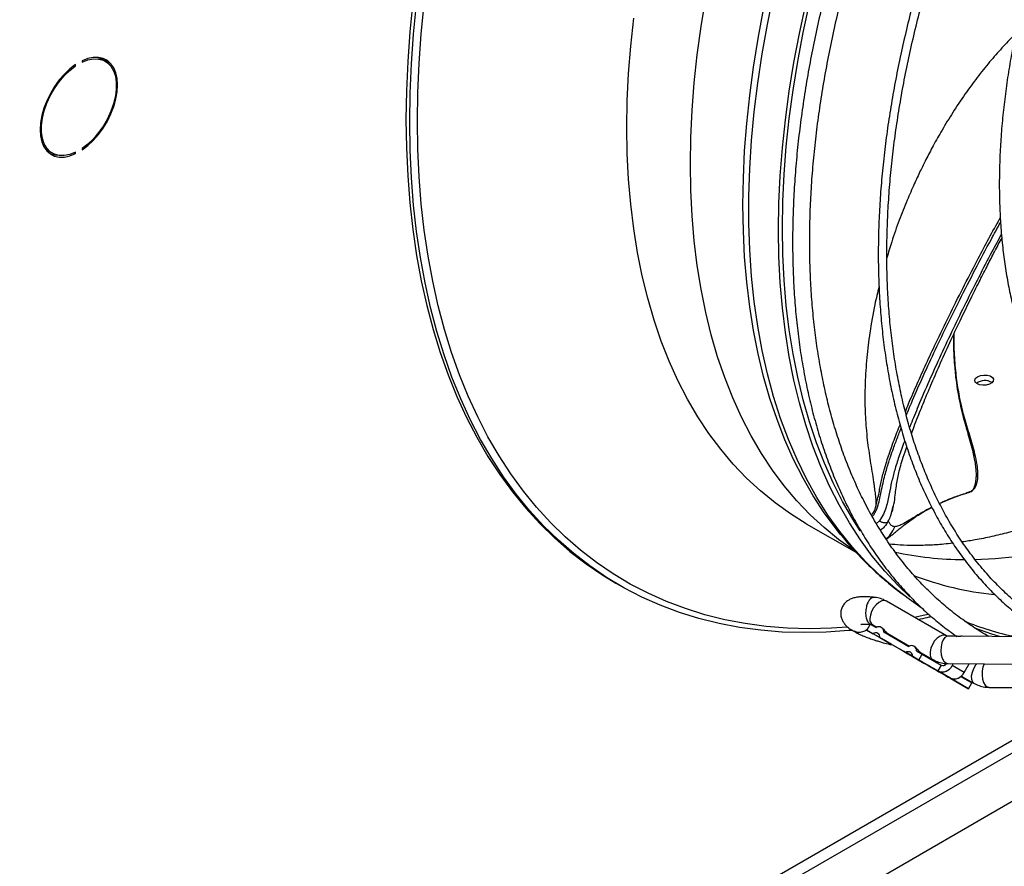
# Model space of a CAD drawing. Units: millimetres. Extents: x 5 to 414, y 3 to 291.
# Drawn here: x 204 to 210, y 55 to 61 of the extents above; entities that cross this region are included whole.
import ezdxf

# ---------------------------------------------------------------- set-up
doc = ezdxf.new("R2010")
doc.units = ezdxf.units.MM

msp = doc.modelspace()

# ---------------------------------------------------------------- linework, layer by layer
at = {"color": 7, "linetype": 'Continuous', "lineweight": 25}
for p, q in [((204.5093, 60.6631), (204.5093, 60.654)), ((204.6605, 60.66), (204.637, 60.6736)), ((204.4602, 60.634), (204.4674, 60.6298)), ((204.4674, 60.6298), (204.4674, 60.6389)), ((204.6734, 60.6577), (204.6686, 60.655)), ((204.5093, 60.0935), (204.5093, 60.0845)), ((204.2925, 60.077), (204.3161, 60.0633)), ((204.4586, 60.0653), (204.4674, 60.0603)), ((204.4674, 60.0603), (204.4674, 60.0693)), ((209.7605, 57.7107), (209.7753, 57.7678)), ((209.5271, 57.6696), (209.5311, 57.6695)), ((209.2107, 57.6565), (209.5358, 57.4688)), ((209.4365, 57.5821), (209.4315, 57.5882)), ((207.9738, 57.2709), (207.9983, 57.2568)), ((210.1208, 56.9283), (209.7314, 57.153)), ((209.8637, 57.1787), (209.8615, 57.1803)), ((209.8637, 57.1787), (209.9628, 57.1076)), ((209.544, 56.9499), (209.523, 56.9575)), ((209.6261, 57.0039), (209.6039, 56.9654)), ((209.6039, 56.9654), (209.645, 56.9416)), ((209.9261, 56.7793), (209.6039, 56.9654)), ((209.6261, 57.0039), (209.6638, 56.9821)), ((209.6425, 56.9991), (209.6683, 56.9842)), ((209.7012, 56.9811), (209.6979, 56.983)), ((209.5453, 56.9497), (209.544, 56.9499)), ((209.7185, 56.8992), (209.645, 56.9416)), ((209.6885, 56.9165), (209.8571, 56.8192)), ((209.6885, 56.9165), (209.762, 56.8741)), ((209.7141, 56.9531), (209.876, 56.8596)), ((209.7407, 56.9424), (209.8804, 56.8617)), ((209.786, 56.9115), (209.7851, 56.9168)), ((210.1868, 56.9254), (210.1309, 56.9259)), ((210.61, 56.9223), (210.2231, 56.9252)), ((209.7529, 56.8729), (209.771, 56.8689)), ((209.8343, 56.8324), (209.8709, 56.8112)), ((209.8479, 56.8805), (209.8459, 56.877)), ((209.9133, 56.8586), (209.91, 56.8605)), ((209.9263, 56.8306), (209.964, 56.8088)), ((209.9306, 56.7767), (209.8571, 56.8192)), ((209.9017, 56.7934), (209.865, 56.8146)), ((209.9672, 56.7556), (209.8937, 56.798)), ((209.9007, 56.794), (209.9418, 56.7703)), ((209.9007, 56.794), (209.9742, 56.7516)), ((209.9261, 56.7793), (209.9672, 56.7556)), ((209.9373, 56.7729), (210.0108, 56.7304)), ((209.9418, 56.7703), (209.964, 56.8088)), ((210.064, 56.6998), (209.9418, 56.7703)), ((209.9528, 56.8199), (210.0319, 56.7743)), ((209.964, 56.8088), (210.0862, 56.7382)), ((209.9981, 56.7891), (209.9972, 56.7943)), ((210.0311, 56.7748), (210.032, 56.7743)), ((210.0055, 56.7335), (210.0421, 56.7124)), ((210.0108, 56.7304), (210.1793, 56.6331)), ((210.0729, 56.6946), (210.0363, 56.7157)), ((210.0862, 56.7382), (210.064, 56.6998)), ((210.1418, 56.6548), (210.064, 56.6998)), ((210.113, 56.7397), (210.1184, 56.7489)), ((210.1296, 56.7481), (210.6087, 56.7445)), ((210.1651, 56.7478), (210.1579, 56.7354)), ((210.2356, 56.6904), (210.1579, 56.7354)), ((210.2356, 56.6904), (210.2683, 56.7471)), ((210.1793, 56.6331), (210.1059, 56.6756)), ((210.264, 56.5843), (210.1418, 56.6548)), ((210.1494, 56.6504), (210.2229, 56.608)), ((210.2137, 56.6646), (210.2862, 56.6227)), ((210.2171, 56.6678), (210.222, 56.6645)), ((210.2213, 56.6649), (210.3003, 56.6193)), ((210.2485, 56.6445), (210.2481, 56.6494)), ((199.4443, 49.4438), (211.8351, 56.5968)), ((211.1191, 56.5782), (204.1348, 52.5463)), ((210.2229, 56.608), (210.264, 56.5843)), ((210.264, 56.5843), (210.2862, 56.6227)), ((210.3982, 56.5933), (210.8727, 56.5923))]:
    msp.add_line(p, q, dxfattribs=at)
at = {"color": 8, "linetype": 'Continuous', "lineweight": 25}
for p, q in [((210.2788, 57.8652), (210.2472, 57.8543)), ((210.2788, 57.8652), (210.2897, 57.8721)), ((209.6655, 57.6583), (209.6852, 57.6756)), ((209.6235, 57.0054), (209.6352, 57.0029)), ((209.7808, 56.9145), (209.7804, 56.9195)), ((209.993, 56.7921), (209.9925, 56.797)), ((210.3854, 56.5966), (210.3982, 56.5933)), ((199.935, 50.0411), (211.2397, 56.5671))]:
    msp.add_line(p, q, dxfattribs=at)
at = {"color": 8, "linetype": 'Continuous', "lineweight": 25, "flags": 128}
for points in [[(206.6867, 60.2715), (206.6895, 60.4573), (206.6977, 60.6459), (206.7115, 60.8374), (206.7307, 61.0313), (206.7554, 61.2275), (206.7855, 61.4257), (206.821, 61.6257), (206.8618, 61.8273), (206.908, 62.0303), (206.9593, 62.2343), (207.0159, 62.4391), (207.0775, 62.6445), (207.1442, 62.8503), (207.2159, 63.0562), (207.2925, 63.262), (207.3738, 63.4673), (207.4598, 63.6721), (207.5504, 63.876), (207.6455, 64.0787), (207.7449, 64.2801), (207.8486, 64.4799), (207.9564, 64.6778), (208.0682, 64.8737)], [(208.4585, 59.9926), (208.4613, 60.1658), (208.4696, 60.3421), (208.4835, 60.521), (208.5029, 60.7024), (208.5278, 60.8861), (208.5582, 61.0717), (208.5939, 61.259), (208.6351, 61.4477), (208.6816, 61.6376), (208.7333, 61.8284), (208.7902, 62.0199), (208.8522, 62.2117), (208.9192, 62.4037), (208.9911, 62.5955), (209.0678, 62.7868), (209.1493, 62.9775), (209.2353, 63.1672), (209.3258, 63.3556), (209.4207, 63.5426), (209.4642, 63.6252)], [(208.7996, 59.727), (208.8023, 59.9008), (208.8106, 60.0775), (208.8244, 60.2569), (208.8436, 60.4388), (208.8683, 60.6228), (208.8984, 60.8089), (208.9339, 60.9966), (208.9747, 61.1858), (209.0208, 61.3762), (209.0721, 61.5675), (209.1285, 61.7595), (209.19, 61.9519), (209.2564, 62.1444), (209.3278, 62.3368), (209.404, 62.5288), (209.4848, 62.7202), (209.5702, 62.9107), (209.6601, 63.1), (209.7543, 63.2878), (209.7937, 63.3636)], [(209.8615, 57.1803), (209.7847, 57.2385), (209.6887, 57.3202), (209.5973, 57.4087), (209.5105, 57.5037), (209.4286, 57.6052), (209.3515, 57.713), (209.2795, 57.8269), (209.2127, 57.9469), (209.1511, 58.0727), (209.0948, 58.2041), (209.0439, 58.3409), (208.9984, 58.483), (208.9585, 58.6302), (208.9242, 58.7822), (208.8956, 58.9389), (208.8726, 59.1), (208.8553, 59.2652), (208.8438, 59.4344), (208.838, 59.6073), (208.838, 59.7836), (208.8438, 59.9631), (208.8553, 60.1456), (208.8726, 60.3308), (208.8956, 60.5184), (208.9242, 60.7081), (208.9585, 60.8998), (208.9984, 61.093)], [(208.046, 60.2307), (208.0488, 60.4039), (208.0571, 60.5802), (208.071, 60.7591), (208.0904, 60.9405)], [(209.4786, 56.9838), (209.3742, 56.9773), (209.2306, 56.9742), (209.0893, 56.9783), (208.9508, 56.9894), (208.815, 57.0077), (208.6822, 57.033), (208.5525, 57.0654), (208.4262, 57.1047), (208.3032, 57.1511), (208.1838, 57.2043), (208.0682, 57.2643), (207.9564, 57.3311), (207.8486, 57.4046), (207.7449, 57.4847), (207.6455, 57.5713), (207.5504, 57.6643), (207.4598, 57.7635), (207.3738, 57.8689), (207.2925, 57.9804), (207.2159, 58.0978), (207.1442, 58.221), (207.0775, 58.3497), (207.0159, 58.484), (206.9593, 58.6235), (206.908, 58.7682), (206.8618, 58.9179), (206.821, 59.0723), (206.7855, 59.2314), (206.7554, 59.3949), (206.7307, 59.5626), (206.7115, 59.7343), (206.6977, 59.9098), (206.6895, 60.089), (206.6867, 60.2715)], [(209.2105, 57.6566), (209.2104, 57.6567), (209.1073, 57.7208), (209.0082, 57.7916), (208.9133, 57.869), (208.8228, 57.953), (208.7368, 58.0434), (208.6554, 58.14), (208.5786, 58.2427), (208.5067, 58.3515), (208.4397, 58.4661), (208.3777, 58.5863), (208.3208, 58.7121), (208.2691, 58.8432), (208.2226, 58.9795), (208.1815, 59.1207), (208.1457, 59.2667), (208.1153, 59.4172), (208.0904, 59.5721), (208.071, 59.7311), (208.0571, 59.894), (208.0488, 60.0606), (208.046, 60.2307)], [(209.5166, 57.4847), (209.4207, 57.5535), (209.3258, 57.6309), (209.2353, 57.7149), (209.1493, 57.8052), (209.0678, 57.9019), (208.9911, 58.0046), (208.9192, 58.1134), (208.8522, 58.2279), (208.7902, 58.3482), (208.7333, 58.474), (208.6816, 58.6051), (208.6351, 58.7413), (208.5939, 58.8826), (208.5582, 59.0285), (208.5278, 59.1791), (208.5029, 59.334), (208.4835, 59.493), (208.4696, 59.6559), (208.4613, 59.8225), (208.4585, 59.9926)], [(209.4315, 57.5882), (209.404, 57.623), (209.3278, 57.7271), (209.2564, 57.8371), (209.19, 57.9529), (209.1285, 58.0743), (209.0721, 58.2011), (209.0208, 58.3332), (208.9747, 58.4703), (208.9339, 58.6124), (208.8984, 58.7592), (208.8683, 58.9105), (208.8436, 59.0661), (208.8244, 59.2257), (208.8106, 59.3892), (208.8023, 59.5564), (208.7996, 59.727)], [(209.7314, 57.153), (209.7184, 57.1571), (209.701, 57.1549), (209.6823, 57.1457), (209.664, 57.1304), (209.6478, 57.1102), (209.635, 57.087), (209.6269, 57.0628), (209.6241, 57.0398)], [(210.0013, 57.0675), (209.9703, 57.0603), (209.9136, 57.0478)], [(210.4653, 56.9234), (210.4163, 56.9384), (210.3044, 56.9779)], [(210.1208, 56.9283), (210.1146, 56.9309), (210.0982, 56.9319), (210.0799, 56.9258), (210.0612, 56.913), (210.0439, 56.8947), (210.0295, 56.8726), (210.0192, 56.8486), (210.014, 56.8248), (210.0144, 56.8034), (210.0202, 56.7862), (210.0311, 56.7748)], [(210.1309, 56.9259), (210.1244, 56.925), (210.1112, 56.9175), (210.0997, 56.9028), (210.091, 56.8823), (210.0857, 56.8577), (210.0844, 56.8313), (210.0872, 56.8054), (210.0937, 56.7823), (210.1036, 56.7641), (210.1158, 56.7523)], [(210.1158, 56.7523), (210.1293, 56.7481), (210.1296, 56.7481)], [(210.3181, 56.7467), (210.3103, 56.7371), (210.2963, 56.7146), (210.2866, 56.6905), (210.2821, 56.6669), (210.2832, 56.6459), (210.2897, 56.6294), (210.3011, 56.6188)], [(210.3658, 56.7463), (210.3656, 56.7459), (210.3571, 56.7248), (210.3522, 56.6999), (210.3515, 56.6734), (210.3549, 56.6477), (210.3621, 56.6251), (210.3726, 56.6076), (210.3854, 56.5966)]]:
    msp.add_lwpolyline(points, dxfattribs=at)
at = {"color": 7, "linetype": 'Continuous', "lineweight": 25, "flags": 128}
for points in [[(206.6363, 60.267), (206.6391, 60.4539), (206.6474, 60.6437), (206.6612, 60.8364), (206.6806, 61.0315), (206.7054, 61.2289), (206.7357, 61.4284), (206.7714, 61.6297), (206.8125, 61.8326), (206.8589, 62.0368), (206.9106, 62.2421), (206.9675, 62.4482), (207.0296, 62.655), (207.0967, 62.862), (207.1688, 63.0692), (207.2459, 63.2763), (207.3277, 63.483), (207.4143, 63.689), (207.5054, 63.8941), (207.6011, 64.0982), (207.7012, 64.3008), (207.8055, 64.5019), (207.914, 64.7011)], [(209.0307, 59.5638), (209.0335, 59.7387), (209.0418, 59.9165), (209.0557, 60.0971), (209.075, 60.2801), (209.0999, 60.4654), (209.1302, 60.6526), (209.1659, 60.8415), (209.2069, 61.0319), (209.2533, 61.2235), (209.3049, 61.4161), (209.3617, 61.6093), (209.4236, 61.8029), (209.4905, 61.9966), (209.5623, 62.1903), (209.639, 62.3835), (209.7203, 62.5761), (209.8063, 62.7678), (209.8967, 62.9583), (209.9915, 63.1474), (210.0322, 63.2256)], [(209.0561, 59.5763), (209.0589, 59.7501), (209.0671, 59.9269), (209.0809, 60.1065), (209.1001, 60.2884), (209.1248, 60.4726), (209.155, 60.6588), (209.1905, 60.8466), (209.2313, 61.0359), (209.2774, 61.2264), (209.3287, 61.4178), (209.3852, 61.6099), (209.4467, 61.8024), (209.5132, 61.995), (209.5846, 62.1875), (209.6608, 62.3797), (209.7417, 62.5712), (209.8272, 62.7617), (209.9171, 62.9512), (210.0113, 63.1391), (210.0508, 63.215)], [(206.6561, 61.0456), (206.6368, 60.8505), (206.6229, 60.6579), (206.6146, 60.468), (206.6118, 60.2811), (206.6146, 60.0974), (206.6229, 59.9171), (206.6368, 59.7405), (206.6561, 59.5677), (206.6809, 59.3989), (206.7112, 59.2344), (206.7469, 59.0743), (206.788, 58.9189), (206.8344, 58.7683), (206.8861, 58.6227), (206.9431, 58.4823), (207.0051, 58.3472), (207.0722, 58.2176), (207.1444, 58.0937), (207.2214, 57.9755), (207.3032, 57.8634), (207.3898, 57.7573), (207.4809, 57.6574), (207.5766, 57.5638), (207.6767, 57.4767), (207.781, 57.3961), (207.8895, 57.3221), (207.9738, 57.2709)], [(204.5093, 60.0845), (204.5462, 60.1125), (204.5818, 60.1461), (204.6153, 60.1845), (204.6461, 60.2267), (204.6734, 60.272), (204.6965, 60.3192), (204.7151, 60.3673), (204.7287, 60.4154), (204.737, 60.4622), (204.7397, 60.5068), (204.737, 60.5482), (204.7287, 60.5855), (204.7151, 60.6179), (204.6965, 60.6446), (204.6734, 60.6651), (204.6461, 60.6788), (204.6153, 60.6856), (204.5818, 60.6852), (204.5462, 60.6776), (204.5093, 60.6631)], [(204.5093, 60.654), (204.5468, 60.6685), (204.5829, 60.6755), (204.6167, 60.6749), (204.6473, 60.6666), (204.6741, 60.6509), (204.6964, 60.6281), (204.7135, 60.5988), (204.7252, 60.5638), (204.7312, 60.5238), (204.7312, 60.4799), (204.7252, 60.4331), (204.7135, 60.3846), (204.6964, 60.3355), (204.6741, 60.287), (204.6473, 60.2404), (204.6167, 60.1967), (204.5829, 60.1571), (204.5468, 60.1224), (204.5093, 60.0935)], [(204.6051, 60.6862), (204.6238, 60.6802), (204.637, 60.6736)], [(204.6874, 60.6387), (204.673, 60.6582), (204.6539, 60.6757)], [(204.4674, 60.6389), (204.4305, 60.6108), (204.3949, 60.5772), (204.3613, 60.5389), (204.3305, 60.4967), (204.3033, 60.4514), (204.2801, 60.4042), (204.2615, 60.356), (204.2479, 60.308), (204.2397, 60.2612), (204.2369, 60.2165), (204.2397, 60.1751), (204.2479, 60.1378), (204.2615, 60.1055), (204.2801, 60.0788), (204.3033, 60.0583), (204.3305, 60.0446), (204.3613, 60.0378), (204.3949, 60.0382), (204.4305, 60.0458), (204.4674, 60.0603)], [(204.4674, 60.0693), (204.4298, 60.0549), (204.3938, 60.0479), (204.36, 60.0485), (204.3293, 60.0568), (204.3025, 60.0725), (204.2803, 60.0953), (204.2631, 60.1245), (204.2514, 60.1596), (204.2455, 60.1995), (204.2455, 60.2435), (204.2514, 60.2903), (204.2631, 60.3388), (204.2803, 60.3879), (204.3025, 60.4363), (204.3293, 60.483), (204.36, 60.5267), (204.3938, 60.5663), (204.4298, 60.601), (204.4674, 60.6298)], [(209.5059, 56.9639), (209.4877, 56.9621), (209.3408, 56.9519), (209.1962, 56.9488), (209.0541, 56.9529), (208.9147, 56.9642), (208.778, 56.9825), (208.6444, 57.008), (208.5139, 57.0406), (208.3867, 57.0802), (208.263, 57.1268), (208.1429, 57.1803), (208.0265, 57.2408), (207.914, 57.308), (207.8055, 57.3819), (207.7012, 57.4625), (207.6011, 57.5497), (207.5054, 57.6432), (207.4143, 57.7431), (207.3277, 57.8492), (207.2459, 57.9614), (207.1688, 58.0795), (207.0967, 58.2034), (207.0296, 58.333), (206.9675, 58.4681), (206.9106, 58.6085), (206.8589, 58.7542), (206.8125, 58.9048), (206.7714, 59.0602), (206.7357, 59.2203), (206.7054, 59.3848), (206.6806, 59.5535), (206.6612, 59.7263), (206.6474, 59.903), (206.6391, 60.0833), (206.6363, 60.267)], [(204.2925, 60.077), (204.279, 60.0861), (204.2657, 60.0982)], [(209.5604, 57.6111), (209.5132, 57.6853), (209.4467, 57.8011), (209.3852, 57.9226), (209.3287, 58.0495), (209.2774, 58.1816), (209.2313, 58.3189), (209.1905, 58.4611), (209.155, 58.6079), (209.1248, 58.7593), (209.1001, 58.9149), (209.0809, 59.0747), (209.0671, 59.2383), (209.0589, 59.4056), (209.0561, 59.5763)], [(209.8826, 57.1819), (209.8063, 57.2552), (209.7203, 57.3477), (209.639, 57.4463), (209.5623, 57.5511), (209.4905, 57.6618), (209.4236, 57.7783), (209.3617, 57.9005), (209.3049, 58.0281), (209.2533, 58.1611), (209.2069, 58.2991), (209.1659, 58.4421), (209.1302, 58.5898), (209.0999, 58.7421), (209.075, 58.8986), (209.0557, 59.0593), (209.0418, 59.2239), (209.0335, 59.3921), (209.0307, 59.5638)], [(210.3224, 58.6114), (210.3409, 58.6189), (210.3628, 58.6223), (210.385, 58.6213), (210.4046, 58.616), (210.4189, 58.6069), (210.426, 58.5955), (210.425, 58.5832), (210.4159, 58.5717), (210.4, 58.5626), (210.3795, 58.557), (210.3571, 58.5557), (210.3358, 58.559), (210.3185, 58.5663), (210.3076, 58.5767), (210.3045, 58.5887), (210.3097, 58.6008), (210.3224, 58.6114)], [(209.762, 56.8741), (209.7663, 56.8716), (209.7665, 56.8715), (209.7628, 56.8736), (209.7557, 56.8777), (209.7462, 56.8832), (209.7358, 56.8892), (209.726, 56.8948), (209.7185, 56.8992)], [(209.865, 56.8146), (209.8555, 56.8201), (209.8451, 56.8261), (209.8354, 56.8317), (209.8279, 56.836), (209.8236, 56.8385), (209.8234, 56.8386), (209.8271, 56.8365), (209.8343, 56.8324)], [(209.8709, 56.8112), (209.867, 56.8135), (209.8716, 56.8108), (209.8842, 56.8036), (209.9036, 56.7923), (209.9279, 56.7783), (209.9547, 56.7628), (209.9815, 56.7474), (210.0055, 56.7335)], [(209.8937, 56.798), (209.8895, 56.8005), (209.8892, 56.8006), (209.8929, 56.7985), (209.9001, 56.7943), (209.9096, 56.7888), (209.92, 56.7828), (209.9297, 56.7772), (209.9373, 56.7729)], [(210.0363, 56.7157), (210.0402, 56.7135), (210.0356, 56.7161), (210.023, 56.7234), (210.0036, 56.7346), (209.9793, 56.7486), (209.9524, 56.7641), (209.9257, 56.7796), (209.9017, 56.7934)], [(209.9742, 56.7516), (209.9784, 56.7492), (209.9787, 56.749), (209.9749, 56.7512), (209.9678, 56.7553), (209.9583, 56.7608), (209.9479, 56.7668), (209.9382, 56.7724), (209.9306, 56.7767)], [(210.0421, 56.7124), (210.0516, 56.7069), (210.062, 56.7009), (210.0717, 56.6953), (210.0793, 56.6909), (210.0835, 56.6885), (210.0838, 56.6883), (210.0801, 56.6904), (210.0729, 56.6946)], [(210.1059, 56.6756), (210.1016, 56.678), (210.1013, 56.6782), (210.1051, 56.676), (210.1122, 56.6719), (210.1217, 56.6664), (210.1321, 56.6604), (210.1419, 56.6548), (210.1494, 56.6504)]]:
    msp.add_lwpolyline(points, dxfattribs=at)
at = {"color": 7, "linetype": 'Continuous', "lineweight": 25}
for centre, radius, start, end in [((204.3506, 60.1823), 0.1315, 246.95786, 268.81644), ((210.3696, 58.4976), 0.0888, 57.69854, 127.36601), ((209.6813, 56.9543), 0.0328, 357.84753, 122.15785), ((209.6621, 56.9209), 0.0268, 350.53761, 129.46776), ((209.8935, 56.8318), 0.0328, 357.84753, 122.15785), ((209.8742, 56.7985), 0.0268, 350.53761, 129.46776), ((210.0927, 56.7655), 0.0717, 246.35693, 335.1837), ((210.0987, 56.7643), 0.0289, 244.24667, 325.72931), ((210.1705, 56.7206), 0.0717, 246.35693, 335.1837)]:
    msp.add_arc(centre, radius, start, end, dxfattribs=at)
at = {"color": 8, "linetype": 'Continuous', "lineweight": 25}
for centre, radius, start, end in [((210.2449, 59.6311), 2.2074, 257.96887, 269.69584), ((210.2307, 60.3129), 2.8898, 271.46164, 285.49269), ((210.6282, 59.2183), 2.0306, 249.17356, 264.38906), ((209.6674, 57.0348), 0.0436, 173.51016, 235.17766), ((210.9895, 58.8753), 1.9982, 247.80476, 257.74075)]:
    msp.add_arc(centre, radius, start, end, dxfattribs=at)
at = {"color": 7, "linetype": 'Continuous', "lineweight": 25}
for points, knots in [([(210.1348, 63.1675), (210.1246, 63.1484), (210.0919, 63.0872), (210.0372, 62.9798), (209.9698, 62.8436), (209.9017, 62.6997), (209.8339, 62.5503), (209.7674, 62.3965), (209.7026, 62.2393), (209.6401, 62.0792), (209.5803, 61.917), (209.5233, 61.7531), (209.4696, 61.588), (209.4192, 61.422), (209.3723, 61.2555), (209.3292, 61.0888), (209.2899, 60.9222), (209.2544, 60.7559), (209.2231, 60.5903), (209.1958, 60.4255), (209.1726, 60.2618), (209.1537, 60.0994), (209.1391, 59.9385), (209.1287, 59.7794), (209.1227, 59.6223), (209.1211, 59.4673), (209.1239, 59.3146), (209.131, 59.1644), (209.1426, 59.0169), (209.1586, 58.8722), (209.179, 58.7305), (209.2038, 58.592), (209.233, 58.4569), (209.2666, 58.3252), (209.3046, 58.1971), (209.347, 58.0728), (209.3937, 57.9523), (209.4447, 57.8359), (209.5001, 57.7237), (209.5597, 57.6157), (209.6236, 57.5122), (209.6918, 57.4132), (209.7642, 57.3188), (209.8408, 57.2293), (209.9216, 57.1447), (210.0067, 57.0652), (210.0949, 56.9912), (210.1566, 56.9467), (210.1871, 56.9247)], [0, 0, 0, 0, 0.007793, 0.024932, 0.043338, 0.062558, 0.08241, 0.102746, 0.123465, 0.144488, 0.165758, 0.18723, 0.208871, 0.230652, 0.252551, 0.274551, 0.296637, 0.318797, 0.34102, 0.363299, 0.385626, 0.407995, 0.430401, 0.452841, 0.47531, 0.497806, 0.520327, 0.542872, 0.565438, 0.588026, 0.610634, 0.633264, 0.655916, 0.678592, 0.701292, 0.72402, 0.746778, 0.769569, 0.792398, 0.815269, 0.838189, 0.861163, 0.8842, 0.907306, 0.930492, 0.953766, 0.97714, 1, 1, 1, 1]), ([(210.3966, 56.9239), (210.3957, 56.9244), (210.3613, 56.9425), (210.2964, 56.9841), (210.2021, 57.0491), (210.1114, 57.1214), (210.024, 57.2), (209.9402, 57.2851), (209.8603, 57.3766), (209.7844, 57.4745), (209.7127, 57.5787), (209.6454, 57.6892), (209.5849, 57.8016), (209.5308, 57.915), (209.4827, 58.0286), (209.4387, 58.1463), (209.3989, 58.2681), (209.3632, 58.3938), (209.3318, 58.5233), (209.3046, 58.6564), (209.2817, 58.793), (209.2631, 58.9329), (209.2489, 59.076), (209.239, 59.2222), (209.2335, 59.3713), (209.2323, 59.523), (209.2355, 59.6773), (209.2431, 59.8339), (209.2551, 59.9928), (209.2714, 60.1536), (209.292, 60.3163), (209.317, 60.4805), (209.3463, 60.6463), (209.3798, 60.8132), (209.4175, 60.9813), (209.4593, 61.1501), (209.5053, 61.3196), (209.5553, 61.4895), (209.6092, 61.6595), (209.667, 61.8295), (209.7286, 61.9991), (209.7938, 62.1681), (209.8623, 62.3359), (209.934, 62.5021), (210.0082, 62.6655), (210.0837, 62.8238), (210.1575, 62.9713), (210.2066, 63.0668), (210.2307, 63.1116), (210.2313, 63.1129)], [0, 0, 0, 0, 0.000643, 0.024141, 0.04779, 0.071583, 0.095515, 0.119575, 0.143754, 0.168042, 0.192427, 0.2169, 0.241451, 0.263476, 0.285484, 0.307476, 0.329454, 0.351422, 0.37338, 0.395331, 0.417276, 0.439216, 0.461153, 0.483087, 0.505019, 0.526949, 0.548878, 0.570805, 0.59273, 0.614653, 0.636573, 0.65849, 0.680402, 0.702309, 0.724208, 0.746098, 0.767975, 0.789837, 0.811676, 0.833487, 0.855257, 0.876971, 0.898601, 0.920099, 0.941374, 0.962223, 0.982094, 0.999503, 1, 1, 1, 1]), ([(210.6328, 62.8858), (210.6235, 62.8684), (210.5924, 62.8099), (210.5399, 62.7065), (210.4745, 62.5738), (210.4085, 62.4337), (210.343, 62.2883), (210.2788, 62.1385), (210.2164, 61.9854), (210.1563, 61.8297), (210.0989, 61.6719), (210.0444, 61.5125), (209.9932, 61.352), (209.9453, 61.1908), (209.9011, 61.0291), (209.8605, 60.8673), (209.8238, 60.7057), (209.791, 60.5445), (209.7622, 60.3841), (209.7376, 60.2247), (209.7171, 60.0665), (209.7008, 59.9097), (209.6888, 59.7545), (209.681, 59.6012), (209.6776, 59.45), (209.6786, 59.3011), (209.6839, 59.1546), (209.6936, 59.0107), (209.7077, 58.8696), (209.7262, 58.7315), (209.749, 58.5965), (209.7762, 58.4648), (209.8077, 58.3365), (209.8436, 58.2118), (209.8838, 58.0909), (209.9283, 57.9738), (209.9771, 57.8607), (210.0302, 57.7517), (210.0876, 57.647), (210.1492, 57.5466), (210.215, 57.4508), (210.285, 57.3596), (210.3593, 57.2731), (210.4377, 57.1916), (210.5204, 57.1152), (210.6022, 57.0473), (210.6581, 57.0077), (210.6837, 56.9896)], [0, 0, 0, 0, 0.007509, 0.025125, 0.044041, 0.063791, 0.084187, 0.10508, 0.126364, 0.147958, 0.169804, 0.191857, 0.21408, 0.236445, 0.258931, 0.281517, 0.30419, 0.326937, 0.349747, 0.372612, 0.395524, 0.418478, 0.441469, 0.464493, 0.487546, 0.510625, 0.53373, 0.556858, 0.580009, 0.603184, 0.626381, 0.649604, 0.672852, 0.69613, 0.719441, 0.742787, 0.766175, 0.789609, 0.813096, 0.836643, 0.860259, 0.883952, 0.907732, 0.93161, 0.955596, 0.9797, 1, 1, 1, 1]), ([(210.7123, 57.0379), (210.6941, 57.0505), (210.6448, 57.0845), (210.5685, 57.147), (210.483, 57.2248), (210.4012, 57.3094), (210.3233, 57.4004), (210.2494, 57.4978), (210.1798, 57.6015), (210.1169, 57.7076), (210.0604, 57.8152), (210.0099, 57.9234), (209.9635, 58.0358), (209.9213, 58.1523), (209.8832, 58.2729), (209.8494, 58.3973), (209.8198, 58.5255), (209.7945, 58.6572), (209.7735, 58.7923), (209.7569, 58.9307), (209.7446, 59.0722), (209.7367, 59.2167), (209.7332, 59.364), (209.7341, 59.5138), (209.7394, 59.6661), (209.7491, 59.8206), (209.7631, 59.9772), (209.7815, 60.1357), (209.8043, 60.2958), (209.8313, 60.4575), (209.8626, 60.6204), (209.8982, 60.7844), (209.9379, 60.9493), (209.9817, 61.1149), (210.0296, 61.2809), (210.0814, 61.4471), (210.1372, 61.6133), (210.1967, 61.7792), (210.2598, 61.9443), (210.3263, 62.1085), (210.396, 62.2709), (210.4682, 62.4306), (210.5417, 62.5852), (210.6125, 62.7277), (210.6596, 62.8178), (210.6812, 62.8591)], [0, 0, 0, 0, 0.014762, 0.039975, 0.065346, 0.090868, 0.116532, 0.142328, 0.168245, 0.194271, 0.217694, 0.241104, 0.264502, 0.287888, 0.311264, 0.334633, 0.357994, 0.38135, 0.404702, 0.42805, 0.451395, 0.474736, 0.498075, 0.521412, 0.544746, 0.568077, 0.591405, 0.61473, 0.638049, 0.661363, 0.68467, 0.707968, 0.731255, 0.754528, 0.777783, 0.801014, 0.824212, 0.847367, 0.870461, 0.893462, 0.916321, 0.938935, 0.961083, 0.982146, 1, 1, 1, 1]), ([(211.1992, 62.5823), (211.1937, 62.5721), (211.1691, 62.5251), (211.1257, 62.4381), (211.0684, 62.3195), (211.011, 62.1943), (210.9543, 62.0643), (210.8992, 61.9305), (210.8462, 61.7939), (210.7957, 61.655), (210.7481, 61.5145), (210.7035, 61.3728), (210.6623, 61.2303), (210.6247, 61.0875), (210.5907, 60.9446), (210.5605, 60.802), (210.5343, 60.66), (210.512, 60.5189), (210.4939, 60.3789), (210.4799, 60.2403), (210.4701, 60.1033), (210.4645, 59.9681), (210.4632, 59.8351), (210.4663, 59.7043), (210.4736, 59.576), (210.4852, 59.4505), (210.5012, 59.3278), (210.5215, 59.2081), (210.5461, 59.0917), (210.575, 58.9787), (210.6082, 58.8692), (210.6457, 58.7635), (210.6874, 58.6616), (210.7334, 58.5637), (210.7837, 58.4699), (210.8381, 58.3805), (210.8968, 58.2954), (210.9597, 58.215), (211.0267, 58.1392), (211.0981, 58.0684), (211.1722, 58.0033), (211.2244, 57.9647), (211.2499, 57.9458)], [0, 0, 0, 0, 0.0056239, 0.0256322, 0.0471128, 0.0695373, 0.0926913, 0.1164038, 0.1405534, 0.1650502, 0.1898265, 0.2148306, 0.240022, 0.2653687, 0.2908452, 0.3164307, 0.3421083, 0.3678644, 0.3936876, 0.4195687, 0.4455, 0.4714757, 0.4974909, 0.5235422, 0.5496272, 0.5757445, 0.6018936, 0.6280752, 0.654291, 0.6805439, 0.7068379, 0.7331781, 0.759571, 0.7860246, 0.812548, 0.8391522, 0.8658494, 0.8926537, 0.9195803, 0.9466457, 0.9738672, 1, 1, 1, 1]), ([(210.5687, 60.8377), (210.5656, 60.8347), (210.5362, 60.8067), (210.4788, 60.7453), (210.3993, 60.655), (210.319, 60.5544), (210.239, 60.445), (210.1627, 60.3304), (210.0942, 60.2181), (210.0366, 60.1158), (209.99, 60.0271), (209.9493, 59.9449), (209.9084, 59.857), (209.8621, 59.7506), (209.8129, 59.6254), (209.7679, 59.5011), (209.7441, 59.4189), (209.7341, 59.3842)], [0, 0, 0, 0, 0.008275, 0.078032, 0.151629, 0.229086, 0.310008, 0.394323, 0.473168, 0.542155, 0.600813, 0.648825, 0.702685, 0.770087, 0.851221, 0.937158, 1, 1, 1, 1]), ([(209.8938, 58.2423), (209.8993, 58.257), (209.9122, 58.292), (209.9339, 58.3477), (209.9577, 58.4073), (209.9875, 58.4802), (210.0286, 58.5778), (210.0853, 58.7074), (210.1496, 58.8487), (210.2151, 58.9878), (210.2757, 59.1127), (210.3306, 59.2231), (210.3803, 59.321), (210.428, 59.4132), (210.4609, 59.4761), (210.4787, 59.5093), (210.4803, 59.5122)], [0, 0, 0, 0, 0.040278, 0.095431, 0.142323, 0.188584, 0.272485, 0.373852, 0.489306, 0.596908, 0.692696, 0.77671, 0.852116, 0.920646, 0.993172, 1, 1, 1, 1]), ([(209.6831, 59.1965), (209.6736, 59.158), (209.6492, 59.059), (209.623, 58.9047), (209.6019, 58.7337), (209.5908, 58.5605), (209.5908, 58.4079), (209.5981, 58.2845), (209.6064, 58.202), (209.6155, 58.1325), (209.6257, 58.0643), (209.637, 57.9945), (209.6457, 57.9391), (209.6508, 57.9037), (209.6533, 57.8853), (209.6551, 57.8711), (209.6573, 57.8534), (209.6596, 57.8336), (209.6617, 57.8129), (209.6631, 57.7926), (209.6635, 57.7749), (209.6617, 57.7675), (209.6608, 57.7639)], [0, 0, 0, 0, 0.062764, 0.16131, 0.247056, 0.335146, 0.43609, 0.487992, 0.531421, 0.569582, 0.607274, 0.644519, 0.683327, 0.699296, 0.707344, 0.719692, 0.744361, 0.778724, 0.822853, 0.876712, 0.940222, 1, 1, 1, 1]), ([(210.29, 57.8716), (210.298, 57.8801), (210.3133, 57.8961), (210.3229, 57.9342), (210.3262, 57.9776), (210.3223, 58.0302), (210.3111, 58.0888), (210.2947, 58.1523), (210.2768, 58.2139), (210.2583, 58.2757), (210.2401, 58.3378), (210.2229, 58.4017), (210.2046, 58.4843), (210.187, 58.5898), (210.1746, 58.7203), (210.1693, 58.823), (210.1709, 58.8824), (210.1712, 58.8938)], [0, 0, 0, 0, 0.071808, 0.136827, 0.195157, 0.246792, 0.319916, 0.3796, 0.437224, 0.493152, 0.547377, 0.602169, 0.660448, 0.75824, 0.863911, 0.973708, 1, 1, 1, 1]), ([(209.7753, 57.7678), (209.7767, 57.7731), (209.784, 57.7998), (209.7871, 57.8406), (209.7941, 57.8891), (209.8007, 57.9335), (209.8089, 57.9773), (209.8197, 58.0227), (209.8359, 58.0759), (209.8504, 58.1212), (209.8613, 58.152), (209.8629, 58.1565)], [0, 0, 0, 0, 0.033708, 0.167817, 0.285271, 0.402288, 0.526876, 0.658903, 0.798464, 0.970566, 1, 1, 1, 1]), ([(210.0755, 57.7885), (210.0759, 57.7887), (210.1048, 57.8037), (210.1613, 57.8271), (210.2254, 57.8475), (210.252, 57.8559)], [0, 0, 0, 0, 0.00787, 0.589256, 1, 1, 1, 1]), ([(210.0762, 57.787), (210.0891, 57.7931), (210.1252, 57.81), (210.1894, 57.8357), (210.2495, 57.8545), (210.2733, 57.862)], [0, 0, 0, 0, 0.250286, 0.702751, 1, 1, 1, 1]), ([(211.1958, 57.8545), (211.1673, 57.8406), (211.0975, 57.8066), (210.9883, 57.7589), (210.8684, 57.7105), (210.7509, 57.6677), (210.6358, 57.6304), (210.5234, 57.5984), (210.4138, 57.5719), (210.3136, 57.5514), (210.2516, 57.5422), (210.2238, 57.538)], [0, 0, 0, 0, 0.080929, 0.198251, 0.31553, 0.432816, 0.550179, 0.667716, 0.785545, 0.903814, 1, 1, 1, 1]), ([(210.2721, 57.8626), (210.2728, 57.8627), (210.2784, 57.8637), (210.2834, 57.8671), (210.2879, 57.87)], [0, 0, 0, 0, 0.109963, 1, 1, 1, 1]), ([(209.6337, 57.7133), (209.6361, 57.7156), (209.6499, 57.7289), (209.6574, 57.7485), (209.6611, 57.7645), (209.6615, 57.7662)], [0, 0, 0, 0, 0.158826, 0.909175, 1, 1, 1, 1]), ([(209.7295, 57.5564), (209.7337, 57.5591), (209.7446, 57.5659), (209.7608, 57.5781), (209.7798, 57.5933), (209.7994, 57.6098), (209.8206, 57.6276), (209.8446, 57.6469), (209.8742, 57.6695), (209.9078, 57.6933), (209.9469, 57.7185), (209.9832, 57.7405), (210.0137, 57.7563), (210.026, 57.7626)], [0, 0, 0, 0, 0.043485, 0.11177, 0.191737, 0.284739, 0.377887, 0.482995, 0.600984, 0.732751, 0.828671, 0.930868, 1, 1, 1, 1]), ([(209.6852, 57.6756), (209.6877, 57.6741), (209.6927, 57.6708), (209.7012, 57.667), (209.7103, 57.6643), (209.7192, 57.663), (209.7275, 57.6633), (209.7344, 57.6651), (209.7398, 57.6681), (209.742, 57.6709), (209.7431, 57.6723)], [0, 0, 0, 0, 0.114972, 0.238127, 0.367412, 0.499997, 0.632581, 0.761868, 0.885025, 1, 1, 1, 1]), ([(209.785, 57.6371), (209.7818, 57.6374), (209.7754, 57.6379), (209.7673, 57.6415), (209.7604, 57.6472), (209.7549, 57.654), (209.7506, 57.6611), (209.7468, 57.6675), (209.7443, 57.6707), (209.7431, 57.6723)], [0, 0, 0, 0, 0.160555, 0.321166, 0.481783, 0.630348, 0.759504, 0.881203, 1, 1, 1, 1]), ([(209.4317, 57.5894), (209.4434, 57.5746), (209.4815, 57.5265), (209.5509, 57.4506), (209.6394, 57.3618), (209.7324, 57.2797), (209.8065, 57.2194), (209.8509, 57.1886), (209.8617, 57.1811)], [0, 0, 0, 0, 0.093095, 0.304402, 0.514774, 0.724302, 0.933105, 1, 1, 1, 1]), ([(210.1618, 57.5301), (210.1422, 57.5277), (210.0885, 57.5213), (210.0048, 57.5162), (209.9101, 57.5144), (209.8254, 57.5167), (209.7743, 57.5216), (209.7519, 57.5238)], [0, 0, 0, 0, 0.130317, 0.357077, 0.586507, 0.819336, 1, 1, 1, 1]), ([(209.6539, 57.1781), (209.6449, 57.1789), (209.6262, 57.1807), (209.5999, 57.182), (209.5743, 57.1819), (209.5497, 57.1803), (209.5259, 57.1765), (209.5032, 57.1697), (209.4821, 57.159), (209.4638, 57.1446), (209.4486, 57.1256), (209.4379, 57.1024), (209.4335, 57.0762), (209.4362, 57.05), (209.445, 57.0262), (209.4584, 57.0056), (209.4768, 56.9866), (209.4977, 56.9708), (209.515, 56.9611), (209.5227, 56.9568)], [0, 0, 0, 0, 0.056251, 0.116902, 0.178694, 0.242263, 0.309129, 0.37439, 0.426989, 0.475708, 0.524545, 0.574727, 0.626586, 0.680957, 0.73197, 0.785886, 0.849048, 0.933436, 1, 1, 1, 1]), ([(209.731, 57.1523), (209.7245, 57.1561), (209.7071, 57.1663), (209.6807, 57.1747), (209.6609, 57.1767), (209.6538, 57.1774)], [0, 0, 0, 0, 0.274665, 0.739888, 1, 1, 1, 1]), ([(209.9366, 57.0345), (209.9565, 57.0386), (209.9846, 57.0445), (210.0131, 57.0521), (210.0214, 57.0543)], [0, 0, 0, 0, 0.708736, 1, 1, 1, 1]), ([(209.52, 56.9585), (209.5266, 56.9545), (209.5419, 56.9452), (209.5685, 56.9327), (209.5979, 56.9204), (209.6279, 56.9092), (209.6571, 56.8994), (209.6851, 56.8909), (209.716, 56.882), (209.7387, 56.8764), (209.7529, 56.8729)], [0, 0, 0, 0, 0.119732, 0.274673, 0.407128, 0.526439, 0.657251, 0.754703, 0.846175, 1, 1, 1, 1]), ([(209.6102, 56.9762), (209.6081, 56.9737), (209.5986, 56.9623), (209.575, 56.9508), (209.5552, 56.9501), (209.5453, 56.9497)], [0, 0, 0, 0, 0.1261704, 0.563122, 1, 1, 1, 1]), ([(209.5657, 57.0027), (209.5662, 57.0028), (209.5673, 57.003), (209.5758, 57.0039), (209.5893, 57.0042), (209.6059, 57.0038), (209.6192, 57.0027), (209.6252, 57.0022)], [0, 0, 0, 0, 0.173194, 0.371048, 0.586669, 0.815285, 1, 1, 1, 1]), ([(209.6296, 57.0019), (209.6297, 57.0019), (209.6315, 57.0017), (209.6335, 57.0015), (209.6354, 57.0012)], [0, 0, 0, 0, 0.076205, 1, 1, 1, 1]), ([(209.6349, 57.0011), (209.6362, 57.001), (209.6397, 57.0007), (209.6414, 56.9996), (209.6424, 56.999)], [0, 0, 0, 0, 0.385496, 1, 1, 1, 1]), ([(209.7011, 56.981), (209.7013, 56.9809), (209.7034, 56.98), (209.7077, 56.9764), (209.7136, 56.9705), (209.7204, 56.9625), (209.7284, 56.9526), (209.735, 56.9461), (209.739, 56.9434), (209.7398, 56.9429)], [0, 0, 0, 0, 0.014681, 0.141147, 0.268358, 0.409727, 0.630072, 0.928745, 1, 1, 1, 1]), ([(210.131, 56.9259), (210.1287, 56.926), (210.1241, 56.9264), (210.122, 56.9277), (210.121, 56.9284)], [0, 0, 0, 0, 0.5121948, 1, 1, 1, 1]), ([(210.2231, 56.9252), (210.2202, 56.9251), (210.2141, 56.9251), (210.2046, 56.9246), (210.1964, 56.9246), (210.1906, 56.925), (210.1874, 56.9254), (210.187, 56.9254), (210.1868, 56.9254)], [0, 0, 0, 0, 0.183094, 0.385341, 0.563281, 0.731692, 0.906878, 1, 1, 1, 1]), ([(209.9133, 56.8585), (209.9135, 56.8584), (209.9155, 56.8576), (209.9198, 56.8539), (209.9258, 56.8481), (209.9325, 56.84), (209.9406, 56.8301), (209.9472, 56.8236), (209.9512, 56.821), (209.9519, 56.8205)], [0, 0, 0, 0, 0.014681, 0.141147, 0.268358, 0.409727, 0.630072, 0.928745, 1, 1, 1, 1]), ([(210.0323, 56.775), (210.0388, 56.7712), (210.0562, 56.7609), (210.0872, 56.7522), (210.1136, 56.7476), (210.1276, 56.7484), (210.1297, 56.7485)], [0, 0, 0, 0, 0.220525, 0.59398, 0.938835, 1, 1, 1, 1]), ([(210.3003, 56.6194), (210.3108, 56.6141), (210.3326, 56.603), (210.366, 56.5946), (210.3885, 56.594), (210.3982, 56.5937)], [0, 0, 0, 0, 0.34501, 0.717808, 1, 1, 1, 1])]:
    msp.add_open_spline(points, degree=3, knots=knots, dxfattribs=at)
at = {"color": 8, "linetype": 'Continuous', "lineweight": 25}
for points, knots in [([(209.8538, 58.3842), (209.8608, 58.4014), (209.8844, 58.4591), (209.93, 58.5638), (209.9891, 58.6951), (210.0583, 58.8434), (210.1375, 59.0072), (210.2267, 59.1855), (210.3334, 59.3913), (210.4147, 59.545), (210.4664, 59.637), (210.4704, 59.6442)], [0, 0, 0, 0, 0.04402, 0.148268, 0.252535, 0.356812, 0.495834, 0.634865, 0.7739, 0.982419, 1, 1, 1, 1]), ([(209.8602, 58.3609), (209.8638, 58.3697), (209.8743, 58.3953), (209.9072, 58.4735), (209.9621, 58.5991), (210.0389, 58.7663), (210.1208, 58.9378), (210.2105, 59.1191), (210.3079, 59.3091), (210.3816, 59.4482), (210.4313, 59.5402), (210.4512, 59.5768), (210.4666, 59.605), (210.4721, 59.6149)], [0, 0, 0, 0, 0.022619, 0.065887, 0.195735, 0.327722, 0.461852, 0.598134, 0.753327, 0.911239, 0.931286, 0.975729, 1, 1, 1, 1]), ([(210.4779, 59.5376), (210.4572, 59.4994), (210.4071, 59.4073), (210.3299, 59.2577), (210.2456, 59.0906), (210.1634, 58.9219), (210.0838, 58.7525), (210.0074, 58.5837), (209.9429, 58.4331), (209.9011, 58.3317), (209.8845, 58.2882), (209.8818, 58.2812)], [0, 0, 0, 0, 0.092627, 0.22331, 0.354191, 0.485328, 0.616812, 0.748759, 0.881255, 0.981097, 1, 1, 1, 1]), ([(210.1665, 58.8838), (210.1662, 58.871), (210.1658, 58.8476), (210.1665, 58.8149), (210.1672, 58.786), (210.1683, 58.7592), (210.1696, 58.7345), (210.171, 58.712), (210.1725, 58.6915), (210.1763, 58.6445), (210.1837, 58.577), (210.1971, 58.492), (210.2121, 58.4176), (210.2286, 58.3517), (210.2452, 58.2928), (210.2616, 58.2359), (210.2777, 58.1786), (210.2917, 58.1243), (210.3016, 58.0784), (210.3083, 58.0382), (210.3123, 58.0019), (210.3132, 57.9698), (210.3119, 57.9448), (210.3093, 57.9265), (210.3065, 57.9127), (210.3034, 57.9018), (210.3001, 57.8927), (210.2961, 57.8843), (210.2911, 57.8764), (210.2853, 57.8699), (210.2806, 57.8665), (210.2788, 57.8652)], [0, 0, 0, 0, 0.029065, 0.052808, 0.074994, 0.095623, 0.114695, 0.132209, 0.148166, 0.162566, 0.242528, 0.308363, 0.36883, 0.426744, 0.476076, 0.52087, 0.575161, 0.62889, 0.670817, 0.708074, 0.75145, 0.790149, 0.82408, 0.853194, 0.874321, 0.895392, 0.916396, 0.934158, 0.957353, 0.983136, 1, 1, 1, 1]), ([(209.6615, 57.7662), (209.6683, 57.7937), (209.6824, 57.8505), (209.6959, 57.929), (209.7154, 58.0054), (209.743, 58.094), (209.7776, 58.1926), (209.806, 58.2654), (209.8193, 58.2994)], [0, 0, 0, 0, 0.160953, 0.333182, 0.505331, 0.677261, 0.849186, 1, 1, 1, 1]), ([(209.6392, 57.7031), (209.6402, 57.704), (209.6425, 57.7063), (209.6455, 57.7104), (209.6491, 57.7153), (209.6527, 57.7209), (209.6564, 57.727), (209.6618, 57.7368), (209.6674, 57.7492), (209.6723, 57.7622), (209.675, 57.7704), (209.6763, 57.7746), (209.6768, 57.776), (209.6769, 57.7765), (209.677, 57.7767), (209.677, 57.7767), (209.677, 57.7768), (209.677, 57.7768), (209.677, 57.7768), (209.677, 57.7768), (209.677, 57.7768), (209.677, 57.7768), (209.6816, 57.7919), (209.6884, 57.8215), (209.6978, 57.8702), (209.7084, 57.9192), (209.7205, 57.9684), (209.7329, 58.0126), (209.7452, 58.0526), (209.7594, 58.0959), (209.7781, 58.1499), (209.7988, 58.2058), (209.8158, 58.2503), (209.8234, 58.2694), (209.826, 58.2761)], [0, 0, 0, 0, 0.006312, 0.015259, 0.025129, 0.035922, 0.047636, 0.060271, 0.091692, 0.115203, 0.13081, 0.135653, 0.137503, 0.138122, 0.138356, 0.138451, 0.138492, 0.13851, 0.138517, 0.138521, 0.138522, 0.138523, 0.138523, 0.219267, 0.295637, 0.408601, 0.511544, 0.595194, 0.667472, 0.728229, 0.813563, 0.922577, 0.972827, 1, 1, 1, 1]), ([(209.8495, 58.1969), (209.8488, 58.195), (209.8339, 58.1561), (209.8111, 58.0894), (209.7837, 58.0034), (209.7645, 57.9289), (209.7488, 57.8521), (209.735, 57.7792), (209.7136, 57.7179), (209.6946, 57.6896), (209.6852, 57.6756)], [0, 0, 0, 0, 0.008576, 0.180461, 0.352014, 0.519693, 0.684013, 0.844571, 0.923252, 1, 1, 1, 1]), ([(209.7431, 57.6723), (209.7458, 57.6775), (209.7513, 57.6881), (209.7584, 57.7047), (209.7646, 57.722), (209.7696, 57.7389), (209.7739, 57.7553), (209.7757, 57.7653), (209.7766, 57.7704)], [0, 0, 0, 0, 0.160576, 0.327968, 0.501917, 0.68223, 0.839193, 1, 1, 1, 1]), ([(210.0256, 57.7634), (210.0241, 57.7627), (209.9998, 57.751), (209.9668, 57.7316), (209.924, 57.7066), (209.8809, 57.6797), (209.8419, 57.6566), (209.8083, 57.6403), (209.7928, 57.6382), (209.785, 57.6371)], [0, 0, 0, 0, 0.0071215, 0.1166311, 0.2264612, 0.3365465, 0.5572329, 0.7784255, 1, 1, 1, 1]), ([(209.7431, 57.6723), (209.7397, 57.6666), (209.7322, 57.6539), (209.7165, 57.6347), (209.7028, 57.6208), (209.6936, 57.6146), (209.6926, 57.6139)], [0, 0, 0, 0, 0.256024, 0.572395, 0.953703, 1, 1, 1, 1]), ([(209.728, 57.5585), (209.7295, 57.5594), (209.7402, 57.5663), (209.7632, 57.5907), (209.7765, 57.6189), (209.785, 57.6371)], [0, 0, 0, 0, 0.053465, 0.388198, 1, 1, 1, 1]), ([(209.6538, 57.178), (209.6504, 57.178), (209.6435, 57.178), (209.6333, 57.1729), (209.6213, 57.1624), (209.6094, 57.1441), (209.601, 57.1201), (209.5969, 57.0984), (209.5956, 57.0794), (209.5965, 57.0614), (209.6001, 57.0403), (209.6084, 57.0184), (209.6186, 57.0097), (209.6235, 57.0054)], [0, 0, 0, 0, 0.073647, 0.148303, 0.218543, 0.345226, 0.454402, 0.530759, 0.604826, 0.676601, 0.746084, 0.877573, 1, 1, 1, 1])]:
    msp.add_open_spline(points, degree=3, knots=knots, dxfattribs=at)

doc.saveas('drawing.dxf')
